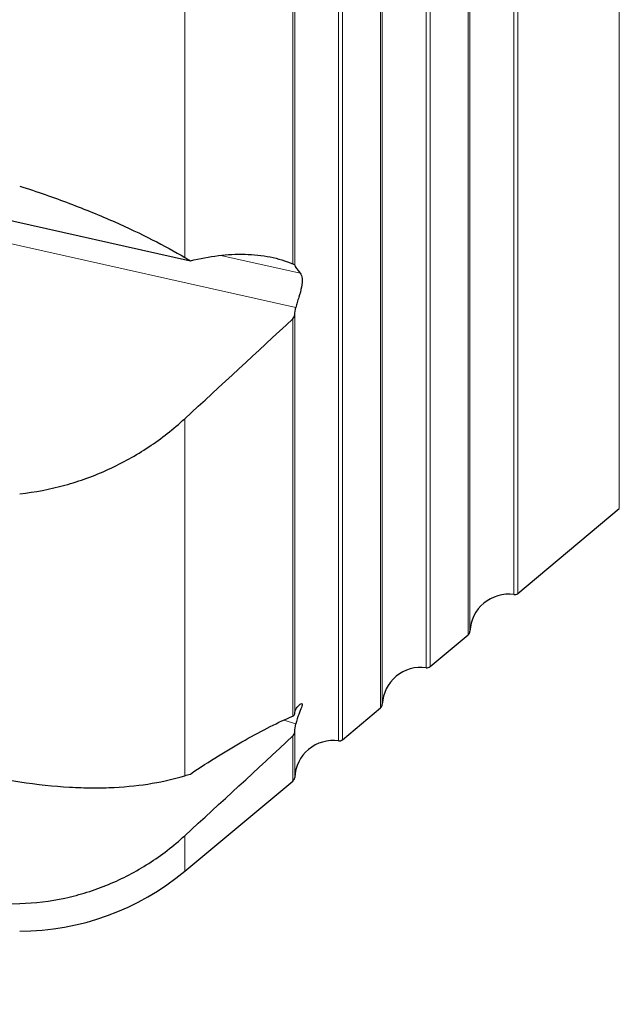
# Model space of a CAD drawing. Units: millimetres. Extents: x 23 to 413, y 5 to 289.
# Drawn here: x 112 to 135, y 115 to 153 of the extents above; entities that cross this region are included whole.
import ezdxf

# ---------------------------------------------------------------- set-up
doc = ezdxf.new("R2010")
doc.units = ezdxf.units.MM
doc.layers.add('DÜNNE_LINIE', color=7, linetype='Continuous')
doc.styles.add('SLDTEXTSTYLE1', font='TXT', dxfattribs={"width": 0.75})
doc.dimstyles.new('SLDDIMSTYLE0', dxfattribs={"dimtxt": 3, "dimasz": 3, "dimexe": 0, "dimexo": 0.0625, "dimgap": 0.75, "dimtad": 1, "dimdec": 0, "dimrnd": 1e-09, "dimzin": 12, "dimdsep": 46, "dimtxsty": 'SLDTEXTSTYLE1', "dimsah": 1, "dimcen": 0.09, "dimadec": 0, "dimazin": 0, "dimtfac": 1, "dimtofl": 0, "dimtmove": 0, "dimatfit": 3, "dimfxl": 1, "dimfrac": 2, "dimtolj": 1, "dimtzin": 12, "dimarcsym": 0})

# ---------------------------------------------------------------- blocks, each defined once
blk = doc.blocks.new('*D2')
at = {"layer": 'DÜNNE_LINIE', "color": 7}
for p, q in [((88.695, 178), (88.695, 97.553)), ((151.777, 135.282), (151.777, 97.553)), ((88.695, 98.553), (151.777, 98.553))]:
    blk.add_line(p, q, dxfattribs=at)
for points in [[(88.695, 98.553), (91.695, 97.803), (91.695, 99.303)], [(151.777, 98.553), (148.777, 99.303), (148.777, 97.803)]]:
    blk.add_solid(points, dxfattribs=at)
at = {"layer": 'DÜNNE_LINIE', "color": 7, "insert": (118.02, 102.42), "char_height": 3, "attachment_point": 1, "style": 'SLDTEXTSTYLE1'}
blk.add_mtext('63', dxfattribs=at)

msp = doc.modelspace()

# ---------------------------------------------------------------- linework, layer by layer
at = {"color": 8, "linetype": 'Continuous', "lineweight": 0}
for p, q in [((123.892, 125.3701), (123.892, 180.0696)), ((124.0466, 125.4147), (124.0466, 180.0696)), ((125.5236, 126.6464), (125.5236, 180.0696)), ((125.5952, 126.7904), (125.5952, 180.0696)), ((127.292, 128.2055), (127.292, 180.0696)), ((127.4466, 128.2501), (127.4466, 180.0696)), ((128.9236, 129.4818), (128.9236, 180.0696)), ((128.9952, 129.6259), (128.9952, 180.0696)), ((130.692, 131.0409), (130.692, 180.0696)), ((130.8466, 131.0856), (130.8466, 180.0696)), ((134.7893, 134.3736), (134.7893, 180.0696)), ((122.1236, 143.8582), (122.1236, 170.0797)), ((122.1952, 143.809), (122.1952, 170.1747)), ((117.9312, 144.1098), (117.9312, 167.4272)), ((92.5266, 148.8045), (122.2371, 142.1708)), ((119.3282, 144.1884), (122.4038, 143.5017)), ((122.1236, 126.3291), (122.1236, 141.7332)), ((122.1952, 126.4121), (122.1952, 141.883)), ((117.9312, 124.017), (117.9312, 137.8595)), ((121.7762, 126.1755), (122.2371, 126.025)), ((122.1952, 123.955), (122.1952, 125.7153)), ((122.1236, 123.811), (122.1236, 125.5583)), ((117.9312, 120.3148), (117.9312, 121.6933))]:
    msp.add_line(p, q, dxfattribs=at)
at = {"color": 7, "linetype": 'Continuous', "lineweight": 30}
for p, q in [((91.5397, 149.9229), (118.1477, 143.982)), ((130.8466, 131.0856), (134.7893, 134.3736)), ((127.4466, 128.2501), (128.9236, 129.4818)), ((124.0466, 125.4147), (125.5236, 126.6464)), ((117.9312, 120.3148), (122.1236, 123.811))]:
    msp.add_line(p, q, dxfattribs=at)
for centre, radius, start, end in [((130.4935, 129.5541), 1.5, 82.39495, 177.25804), ((130.7185, 131.2392), 0.2, 262.39495, 309.8265), ((128.7955, 129.6354), 0.2, 309.8265, 357.25804), ((127.0935, 126.7187), 1.5, 82.39495, 177.25804), ((127.3185, 128.4037), 0.2, 262.39495, 309.8265), ((125.3955, 126.8), 0.2, 309.8265, 357.25804), ((123.6935, 123.8832), 1.5, 82.39495, 177.25804), ((123.9185, 125.5683), 0.2, 262.39495, 309.8265), ((121.9955, 123.9646), 0.2, 309.8265, 357.25804), ((111.5266, 127.9946), 10, 270, 309.8265)]:
    msp.add_arc(centre, radius, start, end, dxfattribs=at)
for centre, major_axis, ratio, start_param, end_param in [((-47.984, 180.0696), (228.8484, -58.4964), 0.0907678, 5.3882081, 5.5065494), ((-31.058, 180.0696), (441.6848, -9.0084), 0.1390536, 5.0151969, 5.0439309)]:
    msp.add_ellipse(centre, major_axis=major_axis, ratio=ratio, start_param=start_param, end_param=end_param, dxfattribs=at)
for points, knots in [([(111.5266, 146.8771), (112.2074, 146.6596), (112.8486, 146.4347), (113.7636, 146.0885), (114.0606, 145.9717), (114.6397, 145.7351), (114.9201, 145.6161), (115.7239, 145.2625), (116.2159, 145.0291), (117.1275, 144.5661), (117.5481, 144.3356), (117.9312, 144.1098)], [0, 0, 0, 0, 0.25, 0.25, 0.375, 0.375, 0.5, 0.5, 0.75, 0.75, 1, 1, 1, 1]), ([(118.1477, 143.982), (118.8887, 144.1637), (119.5976, 144.2489), (120.6044, 144.2242), (120.9322, 144.1898), (121.5537, 144.0659), (121.848, 143.9768), (122.1236, 143.8582)], [0, 0, 0, 0, 0.5, 0.5, 0.75, 0.75, 1, 1, 1, 1]), ([(122.4038, 143.5017), (122.4422, 143.4552), (122.4723, 143.3807), (122.4943, 143.1937), (122.4861, 143.08), (122.4367, 142.8332), (122.3965, 142.7006), (122.333, 142.4995), (122.3116, 142.433), (122.2713, 142.3002), (122.2524, 142.2337), (122.2371, 142.1708)], [0, 0, 0, 0, 0.25, 0.25, 0.5, 0.5, 0.75, 0.75, 0.875, 0.875, 1, 1, 1, 1]), ([(111.5266, 134.9518), (112.1247, 135.0128), (112.7105, 135.1239), (113.5719, 135.3605), (113.8561, 135.4511), (114.4188, 135.6558), (114.6984, 135.7705), (115.5192, 136.1463), (116.0385, 136.4366), (117.025, 137.092), (117.494, 137.459), (117.9312, 137.8595)], [0, 0, 0, 0, 0.25, 0.25, 0.375, 0.375, 0.5, 0.5, 0.75, 0.75, 1, 1, 1, 1]), ([(122.4038, 126.7924), (122.4421, 126.8217), (122.4722, 126.8241), (122.4944, 126.7785), (122.4862, 126.7308), (122.4364, 126.5911), (122.3963, 126.5007), (122.3119, 126.2858), (122.2677, 126.1593), (122.2371, 126.025)], [0, 0, 0, 0, 0.25, 0.25, 0.5, 0.5, 0.75, 0.75, 1, 1, 1, 1]), ([(118.1477, 124.0843), (118.8887, 124.5823), (119.5976, 125.0213), (120.6044, 125.5896), (120.9322, 125.7647), (121.5537, 126.076), (121.848, 126.2126), (122.1236, 126.3291)], [0, 0, 0, 0, 0.5, 0.5, 0.75, 0.75, 1, 1, 1, 1]), ([(111.5266, 123.7868), (112.2074, 123.6782), (112.8486, 123.6107), (113.7636, 123.5582), (114.0606, 123.549), (114.6397, 123.5461), (114.9201, 123.5524), (115.7239, 123.5922), (116.2159, 123.6461), (117.1275, 123.799), (117.5481, 123.8987), (117.9312, 124.017)], [0, 0, 0, 0, 0.25, 0.25, 0.375, 0.375, 0.5, 0.5, 0.75, 0.75, 1, 1, 1, 1]), ([(111.5266, 119.0642), (112.1247, 119.0807), (112.7105, 119.1526), (113.5719, 119.3381), (113.8561, 119.4129), (114.4188, 119.5887), (114.6984, 119.6901), (115.5192, 120.0305), (116.0385, 120.303), (117.025, 120.9338), (117.494, 121.2939), (117.9312, 121.6933)], [0, 0, 0, 0, 0.25, 0.25, 0.375, 0.375, 0.5, 0.5, 0.75, 0.75, 1, 1, 1, 1])]:
    msp.add_open_spline(points, degree=3, knots=knots, dxfattribs=at)
for points in [[(117.9312, 144.1098), (118.0035, 144.0672), (118.0757, 144.0246), (118.1477, 143.982)], [(122.1236, 143.8582), (122.1697, 143.8384), (122.1926, 143.8218), (122.1952, 143.809)], [(122.1952, 143.809), (122.2084, 143.7451), (122.2901, 143.6398), (122.4038, 143.5017)], [(122.1952, 141.883), (122.1999, 141.9802), (122.2141, 142.0762), (122.2371, 142.1708)], [(117.9312, 137.8595), (119.3346, 139.1453), (120.7325, 140.4361), (122.1236, 141.7332)], [(122.1236, 141.7332), (122.167, 141.7737), (122.1926, 141.8279), (122.1952, 141.883)], [(122.1952, 126.4121), (122.2084, 126.5818), (122.2901, 126.7052), (122.4038, 126.7924)], [(122.1236, 126.3291), (122.1697, 126.3487), (122.1926, 126.3782), (122.1952, 126.4121)], [(122.1952, 125.7153), (122.1999, 125.8207), (122.2141, 125.9239), (122.2371, 126.025)], [(122.1236, 125.5583), (122.167, 125.5987), (122.1926, 125.6556), (122.1952, 125.7153)], [(117.9312, 121.6933), (119.3346, 122.9752), (120.7325, 124.263), (122.1236, 125.5583)], [(117.9312, 124.017), (118.0035, 124.0393), (118.0757, 124.0618), (118.1477, 124.0843)]]:
    msp.add_open_spline(points, degree=3, dxfattribs=at)

# ---------------------------------------------------------------- dimensions: what is measured, and where the dimension line sits
at = {"layer": 'DÜNNE_LINIE', "color": 7}
dim = msp.add_linear_dim(base=(151.7766, 98.5526), p1=(88.6954, 179.0004), p2=(151.7766, 136.282), dimstyle='SLDDIMSTYLE0', dxfattribs=at)
dim.commit()
dim.dimension.update_dxf_attribs({"geometry": '*D2', "text_midpoint": (120.236, 98.5526), "dimtype": 160})

doc.saveas('drawing.dxf')
